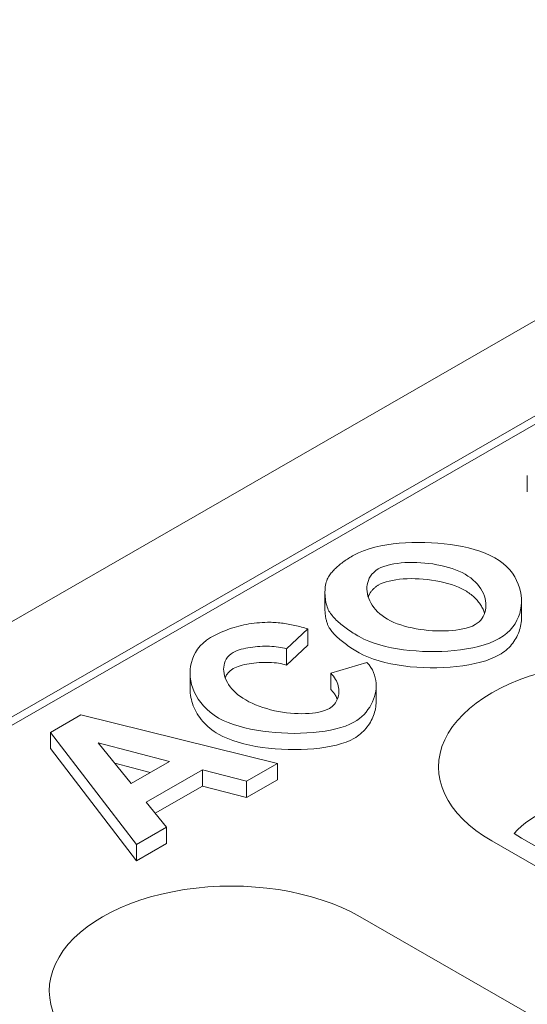
# Model space of a CAD drawing. Units: millimetres. Extents: x 66406 to 94336, y -18058 to -13822.
# Drawn here: x 67824 to 67855, y -15410 to -15350 of the extents above; entities that cross this region are included whole.
import ezdxf

# ---------------------------------------------------------------- set-up
doc = ezdxf.new("R2010")
doc.units = ezdxf.units.MM
doc.layers.add('DUENN-18', color=7, linetype='Continuous', lineweight=9)

msp = doc.modelspace()

# ---------------------------------------------------------------- linework, layer by layer
at = {"layer": 'DUENN-18'}
for p, q in [((68116.3036, -15217.9035, 156.4479), (67692.888, -15461.7322, 156.4479)), ((67753.288, -15433.2047, 156.4479), (68067.189, -15252.4412, 156.4479)), ((68021.1836, -15278.4453, 156.4479), (67798.0207, -15406.9563, 156.4479)), ((67854.6688, -15378.6549, 156.4479), (67854.6688, -15377.6739, 156.4479)), ((67842.4511, -15385.7255, 156.4479), (67842.4511, -15384.7445, 156.4479)), ((67854.32, -15386.2259, 156.4479), (67854.32, -15385.2448, 156.4479)), ((67840.1226, -15388.1474, 156.4479), (67841.4097, -15386.937, 156.4479)), ((67841.4097, -15387.918, 156.4479), (67841.4097, -15386.937, 156.4479)), ((67841.4097, -15387.918, 156.4479), (67840.1226, -15389.1284, 156.4479)), ((67840.1226, -15389.1284, 156.4479), (67840.1226, -15388.1474, 156.4479)), ((67844.9862, -15388.9667, 156.4479), (67842.8002, -15389.6222, 156.4479)), ((67834.3081, -15390.5715, 156.4479), (67834.3081, -15389.5904, 156.4479)), ((67842.8002, -15390.6033, 156.4479), (67842.8002, -15389.6222, 156.4479)), ((67845.5417, -15391.3344, 156.4479), (67845.5417, -15390.3533, 156.4479)), ((67827.7052, -15392.1399, 156.4479), (67825.8813, -15393.1901, 156.4479)), ((67839.5794, -15395.0747, 156.4479), (67827.7052, -15392.1399, 156.4479)), ((67825.8813, -15393.1901, 156.4479), (67831.0682, -15399.9759, 156.4479)), ((67825.8813, -15394.1712, 156.4479), (67825.8813, -15393.1901, 156.4479)), ((67830.7449, -15396.2888, 156.4479), (67828.7529, -15393.8158, 156.4479)), ((67828.7529, -15393.8158, 156.4479), (67833.0667, -15394.9518, 156.4479)), ((67831.0682, -15400.957, 156.4479), (67825.8813, -15394.1712, 156.4479)), ((67831.8976, -15395.625, 156.4479), (67829.7559, -15395.061, 156.4479)), ((67833.0667, -15394.9518, 156.4479), (67830.7449, -15396.2888, 156.4479)), ((67837.7168, -15396.1473, 156.4479), (67839.5794, -15395.0747, 156.4479)), ((67839.5794, -15396.0557, 156.4479), (67839.5794, -15395.0747, 156.4479)), ((67831.6632, -15397.4136, 156.4479), (67835.0522, -15395.462, 156.4479)), ((67835.0522, -15395.462, 156.4479), (67837.7168, -15396.1473, 156.4479)), ((67835.0522, -15396.4431, 156.4479), (67835.0522, -15395.462, 156.4479)), ((67839.5794, -15396.0557, 156.4479), (67837.7168, -15397.1283, 156.4479)), ((67837.7168, -15397.1283, 156.4479), (67837.7168, -15396.1473, 156.4479)), ((67835.0522, -15396.4431, 156.4479), (67832.2035, -15398.0835, 156.4479)), ((67837.7168, -15397.1283, 156.4479), (67835.0522, -15396.4431, 156.4479)), ((67832.8856, -15398.9294, 156.4479), (67831.6632, -15397.4136, 156.4479)), ((67831.0682, -15399.9759, 156.4479), (67832.8856, -15398.9294, 156.4479)), ((67832.8856, -15399.9104, 156.4479), (67832.8856, -15398.9294, 156.4479)), ((67853.877, -15399.2937, 156.4479), (67854.3255, -15399.5779, 156.4479)), ((67832.8856, -15399.9104, 156.4479), (67831.0682, -15400.957, 156.4479)), ((67831.0682, -15400.957, 156.4479), (67831.0682, -15399.9759, 156.4479)), ((67852.529, -15399.7545, 156.4479), (67868.8539, -15409.1553, 156.4479)), ((67888.2666, -15419.1233, 156.4479), (67854.3255, -15399.5779, 156.4479)), ((67867.4823, -15417.5297, 156.4479), (67844.5721, -15404.3365, 156.4479))]:
    msp.add_line(p, q, dxfattribs=at)
at = {"layer": 'DUENN-18', "flags": 128}
for points in [[(67852.7147, -15382.6391), (67852.432, -15382.4906), (67852.1278, -15382.3567), (67851.8056, -15382.2371), (67851.4693, -15382.1312), (67851.1207, -15382.0382), (67850.7619, -15381.9576), (67850.3957, -15381.8889), (67850.0244, -15381.8319), (67849.6468, -15381.7857), (67849.263, -15381.7501), (67848.875, -15381.7252), (67848.4849, -15381.7109), (67848.0944, -15381.7074), (67847.7058, -15381.7147), (67847.3208, -15381.7328), (67846.9402, -15381.7619), (67846.5608, -15381.8029), (67846.1851, -15381.8563), (67845.8166, -15381.9229), (67845.4585, -15382.0032), (67845.114, -15382.098), (67844.7844, -15382.2088), (67844.4747, -15382.3368), (67844.1907, -15382.4826)], [(67844.1907, -15382.4826), (67844.113, -15382.5279), (67844.0363, -15382.5737), (67843.9606, -15382.6201), (67843.886, -15382.6672), (67843.8124, -15382.7147), (67843.74, -15382.7629), (67843.6688, -15382.8117), (67843.5989, -15382.861), (67843.5303, -15382.911), (67843.463, -15382.9615), (67843.3972, -15383.0126), (67843.3328, -15383.0644), (67843.27, -15383.1167), (67843.2088, -15383.1696), (67843.1493, -15383.223), (67843.0915, -15383.2771), (67843.0354, -15383.3317), (67842.9812, -15383.3869), (67842.9288, -15383.4426), (67842.8784, -15383.499), (67842.8299, -15383.5559), (67842.7834, -15383.6135), (67842.739, -15383.6716), (67842.6967, -15383.7303)], [(67852.9799, -15387.5217), (67853.225, -15387.364), (67853.4408, -15387.1924), (67853.6287, -15387.0099), (67853.7903, -15386.8191), (67853.9279, -15386.6213), (67854.0425, -15386.4185), (67854.1356, -15386.2126), (67854.2093, -15386.0017), (67854.2643, -15385.7858), (67854.3006, -15385.566), (67854.3182, -15385.3434), (67854.3171, -15385.1192), (67854.2972, -15384.8945), (67854.2587, -15384.6704), (67854.201, -15384.4468), (67854.1236, -15384.2241), (67854.0259, -15384.0037), (67853.9075, -15383.787), (67853.7678, -15383.5756), (67853.6063, -15383.3707), (67853.4215, -15383.1729), (67853.2118, -15382.9835), (67852.9765, -15382.8048), (67852.7147, -15382.6391)], [(67846.2279, -15386.3522), (67846.0579, -15386.2472), (67845.9007, -15386.1357), (67845.7563, -15386.0186), (67845.6247, -15385.8965), (67845.5056, -15385.7701), (67845.3989, -15385.6398), (67845.3044, -15385.5062), (67845.222, -15385.3698), (67845.1519, -15385.2314), (67845.094, -15385.0915), (67845.0484, -15384.951), (67845.0151, -15384.8107), (67844.9941, -15384.6712), (67844.9854, -15384.5331), (67844.9888, -15384.3972), (67845.0044, -15384.2641), (67845.0323, -15384.134), (67845.0736, -15384.0047), (67845.1296, -15383.877), (67845.2013, -15383.7524), (67845.2897, -15383.6323), (67845.3965, -15383.5178), (67845.5234, -15383.4106), (67845.6717, -15383.3132)], [(67845.6717, -15383.3132), (67845.835, -15383.2303), (67846.0141, -15383.1589), (67846.2053, -15383.0983), (67846.4058, -15383.0478), (67846.613, -15383.0066), (67846.8249, -15382.974), (67847.0449, -15382.9489), (67847.2726, -15382.9311), (67847.5068, -15382.9208), (67847.7464, -15382.9178), (67847.9903, -15382.9223), (67848.2369, -15382.9341), (67848.4839, -15382.9534), (67848.7299, -15382.9799), (67848.9738, -15383.0136), (67849.2145, -15383.0544), (67849.4508, -15383.1021), (67849.6816, -15383.1568), (67849.906, -15383.2183), (67850.124, -15383.2869), (67850.3346, -15383.3627), (67850.5366, -15383.4457), (67850.7289, -15383.536), (67850.9103, -15383.6335)], [(67842.6967, -15383.7303), (67842.6552, -15383.7939), (67842.6177, -15383.8641), (67842.584, -15383.9403), (67842.5542, -15384.0218), (67842.5282, -15384.1082), (67842.5061, -15384.1989), (67842.4877, -15384.2932), (67842.473, -15384.3907), (67842.4621, -15384.4909), (67842.4549, -15384.5931), (67842.4514, -15384.697), (67842.4516, -15384.8019), (67842.4554, -15384.9072), (67842.4629, -15385.0124), (67842.4741, -15385.117), (67842.4889, -15385.2203), (67842.5073, -15385.3218), (67842.5293, -15385.4209), (67842.5549, -15385.5167), (67842.5841, -15385.6088), (67842.6167, -15385.6965), (67842.6529, -15385.7793), (67842.6925, -15385.8565), (67842.7355, -15385.9277)], [(67850.9103, -15384.6145), (67850.7213, -15384.5132), (67850.5205, -15384.4197), (67850.3091, -15384.334), (67850.0884, -15384.2561), (67849.8598, -15384.1859), (67849.6243, -15384.1235), (67849.3834, -15384.0687), (67849.1383, -15384.0217), (67848.8901, -15383.9822), (67848.6403, -15383.9504), (67848.3901, -15383.9263), (67848.1407, -15383.9097), (67847.8933, -15383.9007), (67847.6493, -15383.8992), (67847.41, -15383.9052), (67847.1765, -15383.9188), (67846.9501, -15383.9398), (67846.7322, -15383.9682), (67846.5239, -15384.0041), (67846.3265, -15384.0474), (67846.1414, -15384.0981), (67845.9697, -15384.1561), (67845.8127, -15384.2215), (67845.6717, -15384.2942)], [(67850.9103, -15383.6335), (67851.0871, -15383.743), (67851.2502, -15383.8593), (67851.3995, -15383.9817), (67851.5353, -15384.1093), (67851.6576, -15384.2414), (67851.7669, -15384.3775), (67851.8633, -15384.5172), (67851.9468, -15384.6598), (67852.0174, -15384.8044), (67852.0751, -15384.9504), (67852.1196, -15385.0967), (67852.1511, -15385.2424), (67852.1696, -15385.3869), (67852.1751, -15385.5294), (67852.1677, -15385.6691), (67852.1475, -15385.8052), (67852.1145, -15385.937), (67852.069, -15386.0631), (67852.0112, -15386.1828), (67851.9411, -15386.2957), (67851.859, -15386.4013), (67851.7623, -15386.501), (67851.6491, -15386.5946), (67851.5183, -15386.68)], [(67845.6717, -15384.2942), (67845.6347, -15384.3162), (67845.5987, -15384.339), (67845.5637, -15384.3626), (67845.5298, -15384.387), (67845.4968, -15384.4121), (67845.4649, -15384.4379), (67845.434, -15384.4644), (67845.4041, -15384.4916), (67845.3753, -15384.5196), (67845.3474, -15384.5481), (67845.3206, -15384.5773), (67845.2948, -15384.6072), (67845.27, -15384.6376), (67845.2463, -15384.6687), (67845.2236, -15384.7003), (67845.2019, -15384.7325), (67845.1812, -15384.7652), (67845.1616, -15384.7985), (67845.143, -15384.8322), (67845.1254, -15384.8665), (67845.1089, -15384.9012), (67845.0934, -15384.9364), (67845.0789, -15384.972), (67845.0655, -15385.0081)], [(67852.0957, -15385.9939), (67852.0748, -15385.9307), (67852.0515, -15385.8675), (67852.0257, -15385.8045), (67851.9975, -15385.7416), (67851.9668, -15385.6789), (67851.9336, -15385.6165), (67851.898, -15385.5545), (67851.8599, -15385.4929), (67851.8193, -15385.4318), (67851.7762, -15385.3712), (67851.7307, -15385.3113), (67851.6827, -15385.2519), (67851.6321, -15385.1934), (67851.5791, -15385.1356), (67851.5235, -15385.0786), (67851.4655, -15385.0226), (67851.4049, -15384.9675), (67851.3419, -15384.9135), (67851.2763, -15384.8606), (67851.2081, -15384.8088), (67851.1375, -15384.7582), (67851.0643, -15384.709), (67850.9886, -15384.661), (67850.9103, -15384.6145)], [(67842.7355, -15386.9087), (67842.7126, -15386.8724), (67842.6907, -15386.8343), (67842.6696, -15386.7946), (67842.6496, -15386.7532), (67842.6304, -15386.7105), (67842.6122, -15386.6663), (67842.595, -15386.6207), (67842.5787, -15386.574), (67842.5634, -15386.5261), (67842.549, -15386.4771), (67842.5356, -15386.4271), (67842.5232, -15386.3763), (67842.5118, -15386.3246), (67842.5013, -15386.2721), (67842.4918, -15386.2191), (67842.4833, -15386.1654), (67842.4758, -15386.1113), (67842.4692, -15386.0567), (67842.4637, -15386.0018), (67842.4592, -15385.9467), (67842.4556, -15385.8914), (67842.4531, -15385.8361), (67842.4516, -15385.7808), (67842.4511, -15385.7255)], [(67842.7355, -15385.9277), (67842.7843, -15385.9974), (67842.8361, -15386.0665), (67842.8909, -15386.1348), (67842.9484, -15386.2024), (67843.0086, -15386.2692), (67843.0714, -15386.3353), (67843.1366, -15386.4007), (67843.204, -15386.4652), (67843.2736, -15386.529), (67843.3453, -15386.592), (67843.4188, -15386.6542), (67843.4942, -15386.7156), (67843.5715, -15386.7764), (67843.6507, -15386.8366), (67843.7316, -15386.8962), (67843.8141, -15386.9551), (67843.8981, -15387.0134), (67843.9835, -15387.071), (67844.0703, -15387.128), (67844.1583, -15387.1843), (67844.2474, -15387.2399), (67844.3375, -15387.2948), (67844.4286, -15387.349), (67844.5205, -15387.4025)], [(67854.32, -15386.2259), (67854.3176, -15386.3376), (67854.3107, -15386.4489), (67854.299, -15386.5596), (67854.2827, -15386.6696), (67854.2618, -15386.7787), (67854.2362, -15386.8869), (67854.2059, -15386.9939), (67854.171, -15387.0996), (67854.1314, -15387.204), (67854.0872, -15387.3068), (67854.0383, -15387.4078), (67853.9848, -15387.5071), (67853.9266, -15387.6043), (67853.8638, -15387.6995), (67853.7963, -15387.7923), (67853.7242, -15387.8828), (67853.6474, -15387.9707), (67853.566, -15388.0559), (67853.4799, -15388.1383), (67853.3892, -15388.2177), (67853.2939, -15388.294), (67853.1939, -15388.367), (67853.0892, -15388.4366), (67852.9799, -15388.5027)], [(67838.9844, -15386.5385), (67838.8217, -15386.5429), (67838.6597, -15386.5507), (67838.4985, -15386.5616), (67838.3381, -15386.5759), (67838.1784, -15386.5935), (67838.0195, -15386.6144), (67837.8623, -15386.6386), (67837.707, -15386.666), (67837.5535, -15386.6965), (67837.402, -15386.7301), (67837.2523, -15386.7668), (67837.1045, -15386.8064), (67836.9594, -15386.8489), (67836.817, -15386.8939), (67836.6773, -15386.9414), (67836.5403, -15386.9914), (67836.4059, -15387.0437), (67836.2741, -15387.0981), (67836.145, -15387.1547), (67836.0184, -15387.2133), (67835.8943, -15387.2738), (67835.7728, -15387.3362), (67835.6538, -15387.4002), (67835.5372, -15387.4658)], [(67841.4097, -15386.937), (67841.3163, -15386.9076), (67841.222, -15386.879), (67841.1269, -15386.8511), (67841.0309, -15386.8241), (67840.9341, -15386.7979), (67840.8365, -15386.7726), (67840.7382, -15386.7483), (67840.6391, -15386.7251), (67840.5395, -15386.7029), (67840.4391, -15386.6819), (67840.3382, -15386.6621), (67840.2367, -15386.6435), (67840.1347, -15386.6263), (67840.0322, -15386.6104), (67839.9292, -15386.5959), (67839.8257, -15386.5829), (67839.7217, -15386.5714), (67839.6173, -15386.5615), (67839.5126, -15386.5532), (67839.4075, -15386.5466), (67839.3021, -15386.5418), (67839.1964, -15386.5388), (67839.0905, -15386.5377), (67838.9844, -15386.5385)], [(67851.5183, -15386.68), (67851.3541, -15386.7623), (67851.1731, -15386.8324), (67850.9801, -15386.8911), (67850.7777, -15386.9396), (67850.5688, -15386.9787), (67850.3561, -15387.0094), (67850.1358, -15387.0328), (67849.9075, -15387.0492), (67849.6724, -15387.0587), (67849.4318, -15387.061), (67849.1868, -15387.0563), (67848.9388, -15387.0446), (67848.6896, -15387.0257), (67848.4409, -15386.9998), (67848.1939, -15386.9669), (67847.9498, -15386.927), (67847.7099, -15386.8803), (67847.4754, -15386.8266), (67847.2474, -15386.7661), (67847.0259, -15386.6985), (67846.8117, -15386.6233), (67846.6064, -15386.5406), (67846.4113, -15386.4503), (67846.2279, -15386.3522)], [(67835.5372, -15387.4658), (67835.2989, -15387.6206), (67835.0912, -15387.7897), (67834.9128, -15387.9697), (67834.7612, -15388.1582), (67834.6344, -15388.3535), (67834.5307, -15388.5532), (67834.4485, -15388.7563), (67834.3852, -15388.9656), (67834.3407, -15389.1803), (67834.315, -15389.3992), (67834.3082, -15389.6212), (67834.3203, -15389.8452), (67834.3511, -15390.07), (67834.401, -15390.2949), (67834.4702, -15390.5194), (67834.5589, -15390.7423), (67834.6676, -15390.9623), (67834.7964, -15391.1781), (67834.9456, -15391.3884), (67835.1157, -15391.5921), (67835.3083, -15391.7891), (67835.5243, -15391.9778), (67835.7643, -15392.1562), (67836.0288, -15392.3224)], [(67844.5205, -15388.3836), (67844.4141, -15388.3215), (67844.3105, -15388.2595), (67844.2097, -15388.1976), (67844.1116, -15388.1357), (67844.0164, -15388.0738), (67843.9239, -15388.0121), (67843.8342, -15387.9503), (67843.7473, -15387.8886), (67843.6632, -15387.827), (67843.5818, -15387.7654), (67843.5033, -15387.7039), (67843.4275, -15387.6424), (67843.3545, -15387.581), (67843.2843, -15387.5196), (67843.2169, -15387.4583), (67843.1523, -15387.397), (67843.0904, -15387.3358), (67843.0314, -15387.2746), (67842.9751, -15387.2135), (67842.9216, -15387.1525), (67842.8709, -15387.0914), (67842.823, -15387.0305), (67842.7778, -15386.9696), (67842.7355, -15386.9087)], [(67844.5205, -15387.4025), (67844.8012, -15387.5495), (67845.1038, -15387.6817), (67845.4244, -15387.7994), (67845.7591, -15387.9032), (67846.1061, -15387.994), (67846.463, -15388.0724), (67846.8271, -15388.1387), (67847.1961, -15388.1935), (67847.572, -15388.2375), (67847.9536, -15388.271), (67848.3391, -15388.2938), (67848.7265, -15388.3059), (67849.1137, -15388.3074), (67849.499, -15388.2982), (67849.8802, -15388.2783), (67850.2577, -15388.2475), (67850.634, -15388.205), (67851.006, -15388.1501), (67851.3707, -15388.0823), (67851.7248, -15388.0011), (67852.0657, -15387.9057), (67852.3918, -15387.7945), (67852.6983, -15387.6667), (67852.9799, -15387.5217)], [(67836.9148, -15388.3559), (67837.0231, -15388.2999), (67837.1407, -15388.2499), (67837.2646, -15388.2056), (67837.3935, -15388.1663), (67837.527, -15388.1315), (67837.6631, -15388.1009), (67837.8016, -15388.0742), (67837.9434, -15388.0509), (67838.0878, -15388.0309), (67838.2338, -15388.0143), (67838.3809, -15388.0011), (67838.528, -15387.9912), (67838.6744, -15387.9846), (67838.8198, -15387.9813), (67838.964, -15387.9812), (67839.1062, -15387.9846), (67839.2459, -15387.9913), (67839.3822, -15388.0014), (67839.5146, -15388.015), (67839.6423, -15388.0321), (67839.7674, -15388.0533), (67839.8905, -15388.0793), (67840.0096, -15388.1105), (67840.1226, -15388.1474)], [(67837.665, -15391.2311), (67837.4993, -15391.1301), (67837.3441, -15391.0239), (67837.1993, -15390.9129), (67837.0651, -15390.7976), (67836.9416, -15390.6783), (67836.8289, -15390.5554), (67836.7271, -15390.429), (67836.6363, -15390.2998), (67836.5569, -15390.1681), (67836.489, -15390.0345), (67836.433, -15389.8995), (67836.3893, -15389.7648), (67836.3582, -15389.6313), (67836.3395, -15389.4997), (67836.3331, -15389.3706), (67836.3389, -15389.2445), (67836.3569, -15389.122), (67836.3874, -15389.002), (67836.432, -15388.883), (67836.4921, -15388.7664), (67836.5688, -15388.6538), (67836.6636, -15388.5466), (67836.7785, -15388.4465), (67836.9148, -15388.3559)], [(67852.9799, -15388.5027), (67852.7304, -15388.6328), (67852.4554, -15388.7511), (67852.1572, -15388.8577), (67851.8381, -15388.9525), (67851.5003, -15389.0355), (67851.1461, -15389.1068), (67850.7776, -15389.1664), (67850.3972, -15389.2142), (67850.0072, -15389.2503), (67849.6096, -15389.2747), (67849.2068, -15389.2872), (67848.8011, -15389.2881), (67848.3947, -15389.2772), (67847.9898, -15389.2546), (67847.5888, -15389.2203), (67847.1937, -15389.1742), (67846.807, -15389.1164), (67846.4307, -15389.0469), (67846.0673, -15388.9656), (67845.7189, -15388.8727), (67845.3877, -15388.768), (67845.0761, -15388.6516), (67844.7863, -15388.5234), (67844.5205, -15388.3836)], [(67840.1226, -15389.1284), (67840.017, -15389.0938), (67839.9027, -15389.0633), (67839.7805, -15389.0369), (67839.6515, -15389.0146), (67839.5163, -15388.9963), (67839.3759, -15388.9819), (67839.231, -15388.9714), (67839.0826, -15388.9648), (67838.9314, -15388.962), (67838.7784, -15388.9629), (67838.6244, -15388.9675), (67838.4702, -15388.9757), (67838.3167, -15388.9875), (67838.1647, -15389.0028), (67838.015, -15389.0216), (67837.8686, -15389.0437), (67837.7263, -15389.0692), (67837.5888, -15389.0981), (67837.4571, -15389.1301), (67837.3321, -15389.1653), (67837.2144, -15389.2037), (67837.1051, -15389.2451), (67837.005, -15389.2896), (67836.9148, -15389.337)], [(67844.2036, -15392.5756), (67844.3707, -15392.4713), (67844.5277, -15392.3569), (67844.6743, -15392.2333), (67844.8103, -15392.1013), (67844.9354, -15391.9618), (67845.0495, -15391.8154), (67845.1517, -15391.6641), (67845.2417, -15391.5092), (67845.3197, -15391.3515), (67845.3857, -15391.192), (67845.4398, -15391.0315), (67845.4823, -15390.8708), (67845.5136, -15390.7087), (67845.5335, -15390.545), (67845.5416, -15390.3804), (67845.5375, -15390.2157), (67845.5206, -15390.0516), (67845.4906, -15389.8889), (67845.4469, -15389.7284), (67845.3889, -15389.5701), (67845.3149, -15389.4134), (67845.2238, -15389.2596), (67845.1146, -15389.1102), (67844.9862, -15388.9667)], [(67836.9148, -15389.337), (67836.8862, -15389.3539), (67836.8584, -15389.3714), (67836.8312, -15389.3895), (67836.8047, -15389.4081), (67836.779, -15389.4272), (67836.7539, -15389.4468), (67836.7296, -15389.467), (67836.7059, -15389.4877), (67836.683, -15389.5088), (67836.6608, -15389.5305), (67836.6393, -15389.5526), (67836.6185, -15389.5752), (67836.5985, -15389.5982), (67836.5791, -15389.6217), (67836.5605, -15389.6456), (67836.5426, -15389.67), (67836.5254, -15389.6948), (67836.509, -15389.7199), (67836.4933, -15389.7455), (67836.4783, -15389.7715), (67836.464, -15389.7978), (67836.4504, -15389.8245), (67836.4376, -15389.8516), (67836.4256, -15389.8791)], [(67842.8002, -15389.6222), (67842.8878, -15389.709), (67842.966, -15389.7992), (67843.0351, -15389.8923), (67843.0953, -15389.9877), (67843.1468, -15390.0849), (67843.19, -15390.1833), (67843.2251, -15390.2823), (67843.2523, -15390.3815), (67843.2721, -15390.4812), (67843.2846, -15390.5809), (67843.2898, -15390.6802), (67843.2879, -15390.7787), (67843.2789, -15390.8758), (67843.263, -15390.9712), (67843.2403, -15391.0645), (67843.2109, -15391.1551), (67843.1748, -15391.2427), (67843.1321, -15391.3267), (67843.0831, -15391.4067), (67843.0278, -15391.4823), (67842.9659, -15391.5533), (67842.8949, -15391.6216), (67842.814, -15391.6861), (67842.7226, -15391.7451)], [(67836.0288, -15393.3034), (67835.8882, -15393.2187), (67835.7536, -15393.1299), (67835.6251, -15393.0373), (67835.5025, -15392.9411), (67835.3859, -15392.8414), (67835.2754, -15392.7386), (67835.1708, -15392.6328), (67835.0722, -15392.5241), (67834.9796, -15392.4129), (67834.893, -15392.2992), (67834.8124, -15392.1834), (67834.7377, -15392.0656), (67834.6691, -15391.946), (67834.6064, -15391.8249), (67834.5497, -15391.7023), (67834.499, -15391.5786), (67834.4542, -15391.454), (67834.4154, -15391.3285), (67834.3826, -15391.2025), (67834.3558, -15391.0762), (67834.3349, -15390.9497), (67834.32, -15390.8233), (67834.3111, -15390.6972), (67834.3081, -15390.5715)], [(67843.1987, -15391.1868), (67843.1886, -15391.1607), (67843.1779, -15391.1346), (67843.1666, -15391.1087), (67843.1548, -15391.0828), (67843.1425, -15391.0571), (67843.1296, -15391.0315), (67843.1161, -15391.0061), (67843.1021, -15390.9808), (67843.0875, -15390.9556), (67843.0724, -15390.9307), (67843.0567, -15390.9059), (67843.0404, -15390.8813), (67843.0236, -15390.8568), (67843.0062, -15390.8326), (67842.9882, -15390.8086), (67842.9696, -15390.7848), (67842.9505, -15390.7612), (67842.9308, -15390.7379), (67842.9105, -15390.7148), (67842.8896, -15390.692), (67842.8681, -15390.6694), (67842.846, -15390.6471), (67842.8234, -15390.625), (67842.8002, -15390.6033)], [(67842.7226, -15391.7451), (67842.5785, -15391.8173), (67842.4196, -15391.8785), (67842.2495, -15391.9294), (67842.0713, -15391.9707), (67841.8874, -15392.0033), (67841.6942, -15392.0286), (67841.4915, -15392.0468), (67841.2802, -15392.0578), (67841.0615, -15392.0615), (67840.8363, -15392.058), (67840.6059, -15392.047), (67840.3713, -15392.0285), (67840.1335, -15392.0026), (67839.8936, -15391.969), (67839.6526, -15391.9278), (67839.4118, -15391.8789), (67839.172, -15391.8222), (67838.9353, -15391.7579), (67838.7047, -15391.6866), (67838.4807, -15391.6085), (67838.2641, -15391.5238), (67838.0555, -15391.4326), (67837.8556, -15391.335), (67837.665, -15391.2311)], [(67845.5417, -15391.3344), (67845.5392, -15391.4402), (67845.5317, -15391.5463), (67845.5192, -15391.6524), (67845.5018, -15391.7584), (67845.4795, -15391.8641), (67845.4524, -15391.9692), (67845.4206, -15392.0737), (67845.3841, -15392.1772), (67845.3429, -15392.2797), (67845.2972, -15392.3808), (67845.2469, -15392.4805), (67845.1921, -15392.5786), (67845.1328, -15392.6748), (67845.0692, -15392.7689), (67845.0013, -15392.8609), (67844.9291, -15392.9504), (67844.8526, -15393.0373), (67844.772, -15393.1214), (67844.6873, -15393.2025), (67844.5985, -15393.2805), (67844.5056, -15393.355), (67844.4088, -15393.4261), (67844.3082, -15393.4933), (67844.2036, -15393.5567)], [(67836.0288, -15392.3224), (67836.3085, -15392.469), (67836.6101, -15392.601), (67836.9295, -15392.719), (67837.2627, -15392.8233), (67837.6073, -15392.9149), (67837.9623, -15392.9947), (67838.325, -15393.0629), (67838.6929, -15393.12), (67839.0644, -15393.1663), (67839.4422, -15393.2026), (67839.8249, -15393.2287), (67840.2103, -15393.2445), (67840.5965, -15393.2499), (67840.9812, -15393.2446), (67841.3624, -15393.2285), (67841.738, -15393.2013), (67842.1031, -15393.1633), (67842.4544, -15393.1145), (67842.7901, -15393.055), (67843.1081, -15392.9849), (67843.407, -15392.904), (67843.6915, -15392.8098), (67843.959, -15392.7006), (67844.2036, -15392.5756)], [(67844.2036, -15393.5567), (67843.9784, -15393.6727), (67843.7263, -15393.7779), (67843.4497, -15393.8721), (67843.1507, -15393.9554), (67842.8318, -15394.0277), (67842.4952, -15394.089), (67842.1432, -15394.1394), (67841.7781, -15394.1788), (67841.4022, -15394.2072), (67841.0177, -15394.2245), (67840.6271, -15394.2309), (67840.2326, -15394.2261), (67839.8364, -15394.2104), (67839.441, -15394.1835), (67839.0485, -15394.1456), (67838.6612, -15394.0966), (67838.2816, -15394.0364), (67837.9118, -15393.9652), (67837.5542, -15393.8828), (67837.211, -15393.7893), (67836.8846, -15393.6846), (67836.5772, -15393.5687), (67836.2911, -15393.4417), (67836.0288, -15393.3034)]]:
    msp.add_lwpolyline(points, dxfattribs=at)
at = {"layer": 'DUENN-18'}
for centre, major_axis, end_param in [((67860.3026, -15395.2779, 156.4479), (-10.9936, 0), 7.0685835), ((67860.3026, -15401.1642, 156.4479), (-7.2, 0), 5.8151379), ((67836.7984, -15408.8131, 156.4479), (-10.9936, 0), 7.0685835)]:
    msp.add_ellipse(centre, major_axis=major_axis, ratio=0.5758617, start_param=3.9269908, end_param=end_param, dxfattribs=at)

doc.saveas('drawing.dxf')
